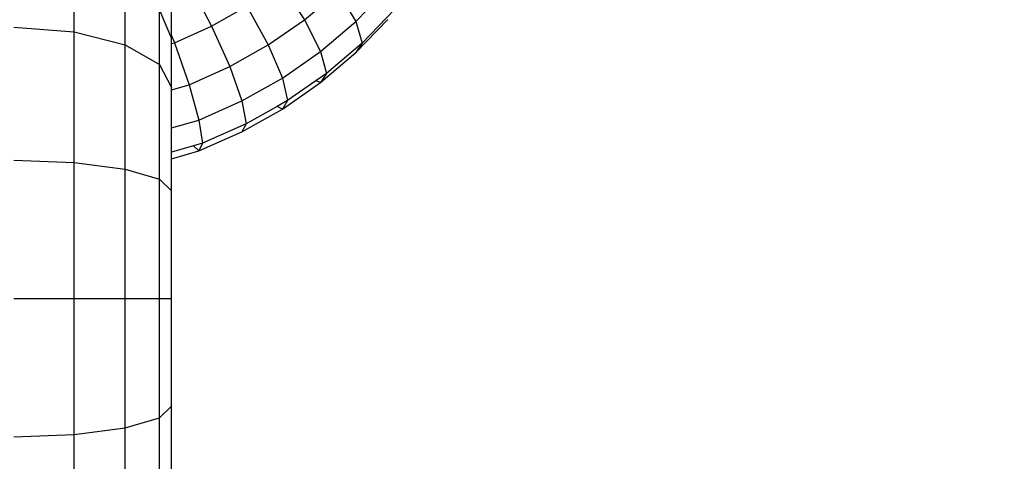
# Model space of a CAD drawing. Units: millimetres. Extents: x 0 to 291, y -122 to 204.
# Drawn here: x 108 to 109, y 129 to 130 of the extents above; entities that cross this region are included whole.
import ezdxf
from ezdxf import colors
from ezdxf.entities.mleader import LeaderData, LeaderLine
from ezdxf.math import Vec2, Vec3

# ---------------------------------------------------------------- set-up
doc = ezdxf.new("R2010")
doc.units = ezdxf.units.MM
doc.layers.add('Predeterminado', color=7, linetype='Continuous')

# ---------------------------------------------------------------- blocks, each defined once
blk = doc.blocks.new('A$C548C7DC6')
at = {"color": 7, "linetype": 'Continuous'}
for p, q in [((32.022, 279.416), (32.022, 280.986)), ((37.249, 280.649), (37.867, 279.72)), ((33.321, 279.084), (33.321, 280.578)), ((34.971, 280.589), (35.513, 279.559)), ((37.867, 279.72), (38.712, 280.44)), ((38.712, 280.44), (39.172, 279.674)), ((39.172, 279.674), (39.981, 280.513)), ((34.493, 279.322), (34.493, 280.377)), ((34.188, 279.966), (34.493, 279.244)), ((34.188, 278.587), (34.188, 279.966)), ((35.513, 279.559), (36.409, 280.064)), ((36.409, 280.064), (36.95, 279.081)), ((40.158, 279.984), (39.333, 279.13)), ((36.95, 279.081), (37.867, 279.72)), ((37.867, 279.72), (38.279, 278.914)), ((38.279, 278.914), (39.172, 279.674)), ((39.172, 278.889), (39.981, 279.728)), ((39.172, 279.674), (39.333, 279.13)), ((30.491, 279.533), (32.022, 279.416)), ((32.022, 279.416), (33.321, 279.084)), ((32.022, 276.095), (32.022, 279.416)), ((34.568, 279.139), (35.513, 279.559)), ((35.513, 279.559), (35.972, 278.53)), ((34.493, 279.322), (34.568, 279.139)), ((34.493, 279.244), (34.493, 279.322)), ((34.493, 279.118), (34.493, 279.244)), ((33.321, 279.084), (34.188, 278.587)), ((33.321, 275.926), (33.321, 279.084)), ((34.493, 279.118), (34.568, 279.139)), ((34.493, 278.001), (34.493, 279.118)), ((34.568, 279.139), (34.94, 278.071)), ((35.972, 278.53), (36.95, 279.081)), ((36.95, 279.081), (37.312, 278.24)), ((37.312, 278.24), (38.279, 278.914)), ((38.279, 278.914), (38.424, 278.355)), ((39.333, 279.13), (38.424, 278.355)), ((39.333, 279.13), (39.172, 278.889)), ((38.279, 278.128), (39.172, 278.889)), ((34.188, 278.587), (34.493, 278.001)), ((34.188, 275.673), (34.188, 278.587)), ((34.94, 278.071), (35.972, 278.53)), ((35.972, 278.53), (36.278, 277.658)), ((36.278, 277.658), (37.312, 278.24)), ((37.312, 278.24), (37.439, 277.668)), ((38.158, 278.17), (37.439, 277.668)), ((38.424, 278.355), (38.158, 278.17)), ((38.279, 278.128), (38.158, 278.17)), ((38.424, 278.355), (38.279, 278.128)), ((34.493, 277.944), (34.94, 278.071)), ((34.493, 277.944), (34.493, 278.001)), ((34.493, 276.975), (34.493, 277.944)), ((34.94, 278.071), (35.189, 277.174)), ((37.312, 277.454), (38.279, 278.128)), ((35.189, 277.174), (36.278, 277.658)), ((36.278, 277.658), (36.386, 277.076)), ((37.439, 277.668), (37.175, 277.52)), ((37.439, 277.668), (37.312, 277.454)), ((36.278, 276.872), (37.312, 277.454)), ((37.175, 277.52), (36.386, 277.076)), ((37.312, 277.454), (37.175, 277.52)), ((34.493, 276.975), (35.189, 277.174)), ((35.189, 277.174), (35.277, 276.583)), ((34.493, 276.359), (34.493, 276.975)), ((36.386, 277.076), (35.277, 276.583)), ((36.386, 277.076), (36.278, 276.872)), ((35.189, 276.388), (36.278, 276.872)), ((35.05, 276.518), (34.493, 276.359)), ((35.277, 276.583), (35.05, 276.518)), ((35.189, 276.388), (35.05, 276.518)), ((35.277, 276.583), (35.189, 276.388)), ((30.491, 276.155), (32.022, 276.095)), ((34.493, 276.189), (35.189, 276.388)), ((34.493, 276.189), (34.493, 276.359)), ((34.493, 275.374), (34.493, 276.189)), ((32.022, 276.095), (33.321, 275.926)), ((32.022, 272.642), (32.022, 276.095)), ((33.321, 275.926), (34.188, 275.673)), ((33.321, 272.642), (33.321, 275.926)), ((34.188, 275.673), (34.493, 275.374)), ((34.188, 272.642), (34.188, 275.673)), ((34.493, 272.642), (34.493, 275.374)), ((30.491, 272.642), (32.022, 272.642)), ((32.022, 272.642), (33.321, 272.642)), ((32.022, 269.188), (32.022, 272.642)), ((33.321, 272.642), (34.188, 272.642)), ((33.321, 269.357), (33.321, 272.642)), ((34.188, 272.642), (34.493, 272.642)), ((34.188, 269.611), (34.188, 272.642)), ((34.493, 269.909), (34.493, 272.642)), ((34.188, 269.611), (34.493, 269.909)), ((34.493, 267.282), (34.493, 269.909)), ((33.321, 269.357), (34.188, 269.611)), ((34.188, 266.696), (34.188, 269.611)), ((30.491, 269.129), (32.022, 269.188)), ((32.022, 269.188), (33.321, 269.357)), ((32.022, 265.867), (32.022, 269.188)), ((33.321, 266.199), (33.321, 269.357))]:
    blk.add_line(p, q, dxfattribs=at)
blk = doc.blocks.new('_DOT')
at = {"color": 0}
blk.add_line((0, 0), (-1, 0), dxfattribs=at)
at = {"color": 0, "const_width": 0.333}
blk.add_lwpolyline([(-0.1665, 0, 1), (0.1665, 0, 1)], format="xyb", close=True, dxfattribs=at)

msp = doc.modelspace()

# ---------------------------------------------------------------- block references
at = {"color": 7, "xscale": 0.0307354740393161, "yscale": 0.0307354740393161, "zscale": 0.0307354740393161}
msp.add_blockref('A$C548C7DC6', (107.06785, 120.98567), dxfattribs=at)

# ---------------------------------------------------------------- leaders
at = {"layer": 'Predeterminado', "color": 7, "linetype": 'Continuous'}
ml = msp.add_multileader_mtext('Standard', dxfattribs=at)
ml.set_content('{\\pxsm0.9;\\fArial TUR|b0||i0||c0|p34;\\W1.;Columpio de dos plazas mixto con un asiento para bebes, se dispone de 350 mm de poste de madera para empotrar al suelo.\\P}', color=256)
ml.set_leader_properties()
ml.set_arrow_properties(name='DOT')
ml.build(insert=Vec2(0, 0))
ml.multileader.update_dxf_attribs({"leader_type": 0, "dogleg_length": 0, "arrow_head_size": 2.5})
ctx = ml.context
ctx.base_point, ctx.char_height, ctx.arrow_head_size, ctx.landing_gap_size = Vec3(6.63944, 191.91733), 2.5, 2.5, 0.875
notes = []
notes.append((ctx, [(0, (0, 0, 0), (0, 0), (1, 0), 1, [])]))
ctx.mtext.insert = Vec3(8.63944, 193.51358)
for ctx, leaders in notes:
    for number, flags, end, landing, length, lines in leaders:
        leader = LeaderData()
        leader.index, (leader.has_last_leader_line, leader.has_dogleg_vector, leader.attachment_direction) = number, flags
        leader.last_leader_point, leader.dogleg_vector, leader.dogleg_length = Vec3(end), Vec3(landing), length
        for number, points, colour, breaks in lines:
            line = LeaderLine()
            line.index, line.vertices, line.color, line.breaks = number, Vec3.list(points), colors.encode_raw_color(colour), breaks
            leader.lines.append(line)
        ctx.leaders.append(leader)

doc.saveas('drawing.dxf')
